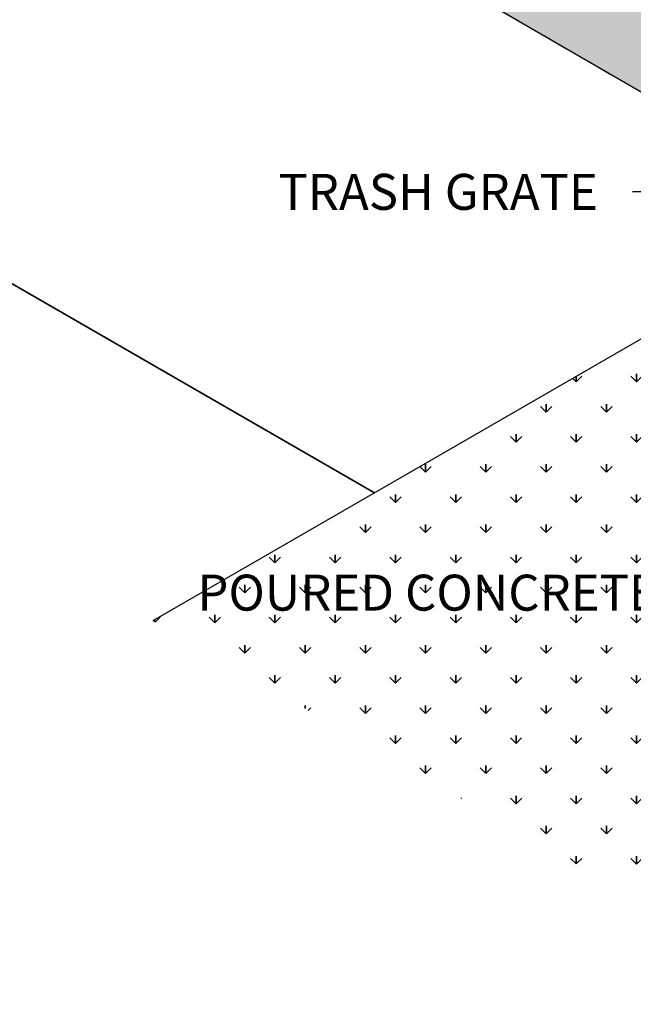
# Model space of a CAD drawing. Units: inches. Extents: x -73 to 3254, y -453 to 152.
# Drawn here: x 869 to 871, y -27 to -24 of the extents above; entities that cross this region are included whole.
import ezdxf
from ezdxf import colors
from ezdxf.entities.mleader import LeaderData, LeaderLine
from ezdxf.math import Vec2, Vec3

# ---------------------------------------------------------------- set-up
doc = ezdxf.new("R2010")
doc.units = ezdxf.units.IN
doc.header["$MEASUREMENT"] = 0
doc.linetypes.add('HIDDEN', pattern=[0.375, 0.25, -0.125])
doc.layers.get('DEFPOINTS').update_dxf_attribs({"color": 254})
doc.layers.add('DET TEXT', color=7, linetype='Continuous')
doc.layers.add('DETAILS', color=7, linetype='Continuous')
doc.layers.add('EXISTING CURB', color=253, linetype='Continuous', lineweight=35)
doc.styles.get("Standard").update_dxf_attribs({"font": 'romans.shx', "height": 0.0938})
doc.dimstyles.new('Standard$0', dxfattribs={"dimtxt": 0.0938, "dimasz": 0.0938, "dimexe": 0.09, "dimexo": 0.0625, "dimgap": 0.09, "dimtad": 0, "dimtih": 1, "dimtoh": 1, "dimzin": 0, "dimdsep": 46, "dimtxsty": 'Standard', "dimcen": 0.09, "dimadec": 0, "dimazin": 0, "dimtfac": 1, "dimtofl": 0, "dimtmove": 0, "dimatfit": 3, "dimfxl": 1, "dimtolj": 1, "dimtzin": 0, "dimarcsym": 0})

# ---------------------------------------------------------------- blocks, each defined once
blk = doc.blocks.new('*D53')
at = {"layer": 'DEFPOINTS', "color": 0, "transparency": 16777216}
for p in [(873.2545698662404, -21.10443280728623), (873.4848995138668, -21.23741369134552), (868.2887470911617, -24.2374136913445)]:
    blk.add_point(p, dxfattribs=at)
at = {"layer": 'DET TEXT', "color": 0, "lineweight": -2, "transparency": 16777216}
for p, q in [((873.3911495138668, -21.18328710360896), (873.1195698662406, -21.02649052094557)), ((873.1327200919279, -21.17478280728625), (872.2646162271752, -21.67598280728572)), ((868.1802672178479, -24.03408280728519), (869.0483710826006, -23.53288280728566)), ((868.1949970911617, -24.18328710360794), (867.9234174435354, -24.02649052094455))]:
    blk.add_line(p, q, dxfattribs=at)
at = {"layer": 'DET TEXT', "color": 0, "transparency": 16777216}
for points in [[(873.120995091928, -21.15447451156746), (873.144445091928, -21.19509110300498), (873.2545698662404, -21.10443280728623)], [(868.168542217848, -24.0137745115664), (868.191992217848, -24.05439110300392), (868.0584174435354, -24.10443280728521)]]:
    blk.add_solid(points, dxfattribs=at)
at = {"layer": 'DET TEXT', "color": 0, "transparency": 16777216, "insert": (870.656493654888, -22.60443280728578), "char_height": 0.1407, "attachment_point": 5, "rotation": 29.999999999999993, "bg_fill": 3, "box_fill_scale": 1.25, "bg_fill_color": 256, "bg_fill_true_color": 13158600, "bg_fill_transparency": 0}
blk.add_mtext('\\A1;EXISTING SIDEWALK SLAB TO BE \\PREMOVED AND REPLACED', dxfattribs=at)

msp = doc.modelspace()

# ---------------------------------------------------------------- hatches: boundary and pattern name
at = {"ltscale": 0.25}
h = msp.add_hatch(dxfattribs=at)
h.set_pattern_fill('AR-CONC', color=253, scale=0.025, angle=59.99999999999999)
h.set_pattern_definition([(110, (0, 0), (0.1032437585842536, 0.147447367941005), [0.01875, -0.20625]), (54.99999999999996, (0, 0), (-0.1801982907793828, 0.0639834717830446), [0.015, -0.165]), (160.45144446, (0.008603646312281934, 0.01228728054322491), (-0.07695453080004776, 0.2114308382660079), [0.015935048, -0.175285528]), (106.1842, (-0.04330127018922193, 0.02500000000000001), (0.1692411418296801, 0.210374615983438), [0.028125, -0.309375]), (156.63563549, (-0.0291978384981725, 0.04253120674997467), (-0.09407012043314952, 0.324125072322937), [0.0239025855, -0.26292844]), (51.18416398999997, (-0.04330127018922193, 0.02500000000000001), (-0.09407012040134093, 0.324125072125751), [0.0225, -0.24750000025]), (81, (-0.01997595264191645, 0.04040063509461098), (0.1617829283547309, 0.07890680637500008), [0.01875, -0.20625]), (25.99999999999999, (-0.01997595264191645, 0.04040063509461098), (-0.1265851736513035, 0.1433230702744398), [0.015, -0.165]), (131.45144474, (-0.006494042036678076, 0.0469762022459855), (0.03519775413070066, 0.2222298748698677), [0.0159350475, -0.175285528]), (97.49999999999997, (0, 0), (-0.07055365163074352, 0.0442444176316932), [0, -0.163, 0, -0.1675, 0, -0.165625]), (67.5, (0, 0), (-0.05250894832978958, 0.1062576895819756), [0, -0.0955, 0, -0.15925, 0, -0.063125]), (27.49999999999999, (-0.02787500000000001, -0.04828091626098245), (0.07161107749681925, 0.1127565887420533), [0, -0.0625, 0, -0.195, 0, -0.25875]), (17.49999999999999, (-0.04037500000000001, -0.06993155135559342), (0.0512249067315034, 0.1387766322380997), [0, -0.08125, 0, -0.1295, 0, -0.18375])])
edge = h.paths.add_edge_path()
edge.add_line((869.1478442917158, -21.24141369134544), (869.4509251358792, -21.06642988438168))
edge.add_line((869.4509251358792, -21.06642988438168), (875.0726127541378, -24.32074702467789))
edge.add_line((875.0726127541378, -24.32074702467789), (874.777009416313, -24.49141369134438))
edge.add_line((874.777009416313, -24.49141369134438), (869.1478442917158, -21.24141369134544))
edge.add_line((869.1478442917158, -21.24141369134544), (869.4509251358792, -21.06642988438168))
edge = h.paths.add_edge_path()
edge.add_line((867.9995226534588, -21.90439749830936), (868.2994140475613, -21.73125512119672))
edge.add_line((868.2994140475613, -21.73125512119672), (873.924840418989, -24.9834136913444))
edge.add_line((873.924840418989, -24.9834136913444), (873.6297034636501, -25.15381109195709))
edge.add_line((873.6297034636501, -25.15381109195709), (868.0074665422827, -21.89981109195847))
edge.add_line((868.0074665422827, -21.89981109195847), (868.2956752943924, -21.73341369134526))
at = {"layer": 'EXISTING CURB'}
h = msp.add_hatch(dxfattribs=at)
h.set_pattern_fill('GRASS', color=256, scale=0.1666666666666129)
h.set_pattern_definition([(90, (924.6301294080326, -59.34781808658322), (-0.1178511301666286, 0.1178511301666286), [0.0312499999999899, -0.2044522604999339]), (44.99999999999999, (924.6301294080326, -59.34781808658322), (-0.1178511301977199, 0.1178511301977199), [0.0312499999999899, -0.1354166666666229]), (135, (924.6301294080326, -59.34781808658322), (-0.1178511301977199, -0.1178511301977199), [0.0312499999999899, -0.1354166666666229])])
h.paths.add_polyline_path([(872.1858614081902, -27.48741369134337), (873.3659162556712, -26.80257852261448), (873.6292370811642, -25.15408035801079), (872.3319245538738, -24.40308409486565), (869.5877851968374, -25.98741369134404)])
h.paths.add_polyline_path([(872.0792454124492, -25.23827726284863), (872.0952370418122, -24.91699445967163), (872.6173406505447, -24.90018202475351), (872.0792454124492, -24.90018202475351)], flags=16)

# ---------------------------------------------------------------- linework, layer by layer
at = {"linetype": 'HIDDEN', "ltscale": 0.1}
msp.add_lwpolyline([(873.6292370811642, -25.15408035801091), (868.0075494629051, -21.89976321771469)], dxfattribs=at)
at = {"layer": 'DET TEXT', "ltscale": 0.8}
msp.add_lwpolyline([(872.3319245538735, -24.40308409486558), (869.5877851968374, -25.98741369134417)], dxfattribs=at)
at = {"layer": 'DETAILS'}
msp.add_lwpolyline([(867.9995226534588, -21.90439749830936), (868.2994140475613, -21.73125512119672), (873.924840418989, -24.9834136913444), (873.6297034636501, -25.15381109195709), (868.0074665422827, -21.89981109195847), (868.2956752943924, -21.73341369134526)], dxfattribs=at)
at = {"layer": 'EXISTING CURB'}
msp.add_lwpolyline([(870.4538106006218, -25.48741369134414), (866.1236835817015, -22.98741369134488)], dxfattribs=at)

# ---------------------------------------------------------------- leaders
at = {"layer": 'DET TEXT'}
ml = msp.add_multileader_mtext('Standard', dxfattribs=at)
ml.set_content('TRASH GRATE', color=256)
ml.set_leader_properties()
ml.build(insert=Vec2(0, 0))
ml.multileader.update_dxf_attribs({"dogleg_length": 0.18, "arrow_head_size": 0.1407, "scale": 1.5})
ctx = ml.context
ctx.base_point, ctx.scale, ctx.char_height, ctx.arrow_head_size, ctx.landing_gap_size, ctx.plane_origin = Vec3(869.7862140740591, -24.30978141760153), 1.5, 0.1407, 0.1407, 0.135, Vec3(873.8367223341542, -25.03428869134429)
ctx.text_align_type = 2
notes = []
notes.append((ctx, [(0, (1, 1, 0), (871.7332140740591, -24.30978141760153), (-1, 0), 0.27, [(0, [(873.8367223341542, -25.03428869134429)], 0, [])])]))
ctx.mtext.insert, ctx.mtext.alignment, ctx.mtext.flow_direction = Vec3(871.3282140740591, -24.23943141760153), 3, 5
for ctx, leaders in notes:
    for number, flags, end, landing, length, lines in leaders:
        leader = LeaderData()
        leader.index, (leader.has_last_leader_line, leader.has_dogleg_vector, leader.attachment_direction) = number, flags
        leader.last_leader_point, leader.dogleg_vector, leader.dogleg_length = Vec3(end), Vec3(landing), length
        for number, points, colour, breaks in lines:
            line = LeaderLine()
            line.index, line.vertices, line.color, line.breaks = number, Vec3.list(points), colors.encode_raw_color(colour), breaks
            leader.lines.append(line)
        ctx.leaders.append(leader)

# ---------------------------------------------------------------- next in the draw order: dimensions: what is measured, and where the dimension line sits
dim = msp.add_linear_dim(base=(873.2545698662404, -21.10443280728623), p1=(868.2887470911617, -24.23741369134451), p2=(873.4848995138668, -21.23741369134547), angle=29.999999999999126, text='EXISTING SIDEWALK SLAB TO BE \\PREMOVED AND REPLACED', dimstyle='Standard$0', override={"dimpost": "'", "dimtfill": 1}, dxfattribs=at)
dim.commit()
dim.dimension.update_dxf_attribs({"geometry": '*D53', "text_midpoint": (870.656493654888, -22.60443280728578), "dimtype": 161, "text_rotation": 30})

# ---------------------------------------------------------------- next in the draw order: leaders
ml = msp.add_multileader_mtext('Standard', dxfattribs=at)
ml.set_content('POURED CONCRETE FUNNEL', color=256)
ml.set_leader_properties()
ml.build(insert=Vec2(0, 0))
ml.multileader.update_dxf_attribs({"dogleg_length": 0.18, "arrow_head_size": 0.1407, "scale": 1.5})
ctx = ml.context
ctx.base_point, ctx.scale, ctx.char_height, ctx.arrow_head_size, ctx.landing_gap_size, ctx.plane_origin = Vec3(870.1868494340706, -25.87728712158366), 1.5, 0.1407, 0.1407, 0.135, Vec3(873.9273735133925, -26.13594814770335)
ctx.text_align_type = 2
notes = []
notes.append((ctx, [(0, (1, 1, 0), (872.7502494340706, -25.87728712158366), (-1, 0), 0.27, [(0, [(873.9273735133925, -26.13594814770335)], 0, [])])]))
ctx.mtext.insert, ctx.mtext.width, ctx.mtext.alignment, ctx.mtext.flow_direction = Vec3(872.3452494340705, -25.80693712158367), 2.045357400677403, 3, 5
ctx.mtext.has_bg_fill, ctx.mtext.bg_color, ctx.mtext.bg_scale_factor, ctx.mtext.bg_transparency, ctx.mtext.use_window_bg_color = 1, -1027028792, 1.5, 0, 1
for ctx, leaders in notes:
    for number, flags, end, landing, length, lines in leaders:
        leader = LeaderData()
        leader.index, (leader.has_last_leader_line, leader.has_dogleg_vector, leader.attachment_direction) = number, flags
        leader.last_leader_point, leader.dogleg_vector, leader.dogleg_length = Vec3(end), Vec3(landing), length
        for number, points, colour, breaks in lines:
            line = LeaderLine()
            line.index, line.vertices, line.color, line.breaks = number, Vec3.list(points), colors.encode_raw_color(colour), breaks
            leader.lines.append(line)
        ctx.leaders.append(leader)

doc.saveas('drawing.dxf')
